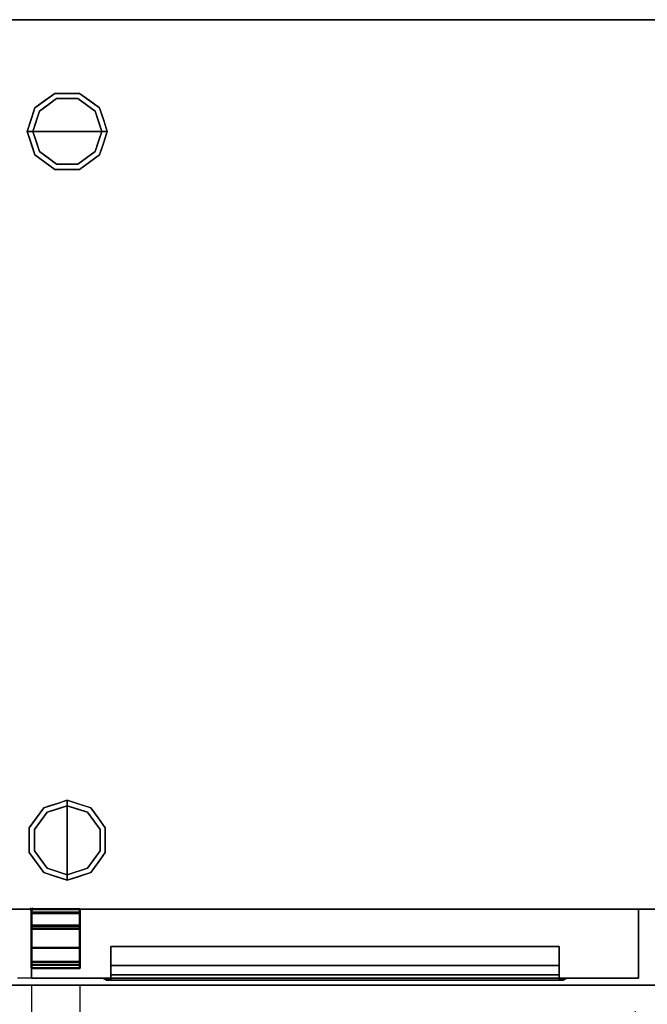
# Model space of a CAD drawing. Units: millimetres. Extents: x -1 to 1700, y -1098 to 1.
# Drawn here: x 302 to 756, y -714 to 0 of the extents above; entities that cross this region are included whole.
import ezdxf

# ---------------------------------------------------------------- set-up
doc = ezdxf.new("R2010")
doc.units = ezdxf.units.MM
doc.header["$PDMODE"] = 3
doc.linetypes.add('NASCOSTA', pattern=[9.525, 6.35, -3.175])
for name, color, linetype in [('IQ_200_2D', 1, 'Continuous'), ('IQ_200_3D', 1, 'Continuous'), ('IQ_204_2D', 7, 'Continuous'), ('IQ_204_3D', 7, 'Continuous'), ('IQ_INS_3D', 3, 'Continuous')]:
    doc.layers.add(name, color=color, linetype=linetype)

# ---------------------------------------------------------------- blocks, each defined once
blk = doc.blocks.new('stb_zan_sd_l_650')
at = {"layer": 'IQ_204_2D', "linetype": 'NASCOSTA', "ltscale": 10}
for p, q in [((0, -55, 0), (0, -453, 0)), ((35, -55, 0), (35, -452.49, 0))]:
    blk.add_line(p, q, dxfattribs=at)
blk.add_arc((9.48, -21.42, 0), 431.68, 268.74219, 355.53898, dxfattribs=at)
at = {"layer": 'IQ_INS_3D'}
blk.add_point((0, 0), dxfattribs=at)
at = {"layer": 'IQ_200_3D'}
mesh = blk.add_polyface(dxfattribs=at)
corners = [(440, -50, 198), (0, -50, 198), (0, 0, 198), (440, 0, 198)]
mesh.append_faces([[corners[k] for k in face] for face in [(0, 1, 2, 3)]])
mesh = blk.add_polyface(dxfattribs=at)
corners = [(440, 0, 198), (0, 0, 198), (0, 0, 776), (440, 0, 776)]
mesh.append_faces([[corners[k] for k in face] for face in [(0, 1, 2, 3)]])
mesh = blk.add_polyface(dxfattribs=at)
corners = [(440, 0, 776), (0, 0, 776), (0, -50, 776), (440, -50, 776)]
mesh.append_faces([[corners[k] for k in face] for face in [(0, 1, 2, 3)]])
mesh = blk.add_polyface(dxfattribs=at)
corners = [(440, -50, 198), (440, 0, 198), (440, 0, 776), (440, -50, 776)]
mesh.append_faces([[corners[k] for k in face] for face in [(0, 1, 2, 3)]])
mesh = blk.add_polyface(dxfattribs=at)
corners = [(0, 0, 776), (0, 0, 198), (0, -50, 198), (0, -50, 776)]
mesh.append_faces([[corners[k] for k in face] for face in [(0, 1, 2, 3)]])
mesh = blk.add_polyface(dxfattribs=at)
corners = [(57.5, -50, 673), (57.5, -27, 696), (57.5, -27, 728.42), (57.5, -40.93, 728.42), (57.5, -47.6, 713.42), (57.5, -50, 713.42)]
mesh.append_faces([[corners[k] for k in face] for face in [(4, 1, 2, 3)]], dxfattribs={"vtx0": -1})
mesh.append_faces([[corners[k] for k in face] for face in [(0, 1, 4, 5)]], dxfattribs={"vtx1": -1})
mesh = blk.add_polyface(dxfattribs=at)
corners = [(382.5, -27, 696), (57.5, -27, 696), (57.5, -50, 673), (382.5, -50, 673)]
mesh.append_faces([[corners[k] for k in face] for face in [(0, 1, 2, 3)]])
mesh = blk.add_polyface(dxfattribs=at)
corners = [(382.5, -27, 728.42), (57.5, -27, 728.42), (57.5, -27, 696), (382.5, -27, 696)]
mesh.append_faces([[corners[k] for k in face] for face in [(0, 1, 2, 3)]])
mesh = blk.add_polyface(dxfattribs=at)
corners = [(382.5, -40.93, 728.42), (57.5, -40.93, 728.42), (57.5, -27, 728.42), (382.5, -27, 728.42)]
mesh.append_faces([[corners[k] for k in face] for face in [(0, 1, 2, 3)]])
mesh = blk.add_polyface(dxfattribs=at)
corners = [(382.5, -50, 713.42), (382.5, -47.6, 713.42), (382.5, -40.93, 728.42), (382.5, -27, 728.42), (382.5, -27, 696), (382.5, -50, 673)]
mesh.append_faces([[corners[k] for k in face] for face in [(1, 4, 5, 0)]], dxfattribs={"vtx0": -1})
mesh.append_faces([[corners[k] for k in face] for face in [(1, 2, 3, 4)]], dxfattribs={"vtx3": -1})
mesh = blk.add_polyface(dxfattribs=at)
corners = [(382.5, -47.6, 713.42), (57.5, -47.6, 713.42), (57.5, -40.93, 728.42), (382.5, -40.93, 728.42)]
mesh.append_faces([[corners[k] for k in face] for face in [(0, 1, 2, 3)]])
mesh = blk.add_polyface(dxfattribs=at)
corners = [(382.5, -50, 713.42), (57.5, -50, 713.42), (57.5, -47.6, 713.42), (382.5, -47.6, 713.42)]
mesh.append_faces([[corners[k] for k in face] for face in [(0, 1, 2, 3)]])
mesh = blk.add_polyface(dxfattribs=at)
corners = [(440, -50, 198), (440, -50, 776), (0, -50, 776), (0, -50, 198), (382.5, -50, 713.42), (382.5, -50, 673), (57.5, -50, 673), (57.5, -50, 713.42)]
mesh.append_faces([[corners[k] for k in face] for face in [(1, 4, 5, 0)]], dxfattribs={"vtx0": -1, "vtx2": -1})
mesh.append_faces([[corners[k] for k in face] for face in [(7, 4, 1, 2), (3, 0, 5, 6), (6, 7, 2, 3)]], dxfattribs={"vtx1": -1, "vtx3": -1})
mesh = blk.add_polyface(dxfattribs=at)
corners = [(57.5, -50, 728.42), (57.5, -50, 673), (54.5, -50, 673), (52.38, -50, 673.88), (51.5, -50, 676), (51.5, -50, 731.42), (52.38, -50, 733.54), (54.5, -50, 734.42), (385.5, -50, 734.42), (387.62, -50, 733.54), (388.5, -50, 731.42), (388.5, -50, 676), (387.62, -50, 673.88), (385.5, -50, 673), (382.5, -50, 673), (382.5, -50, 728.42)]
mesh.append_faces([[corners[k] for k in face] for face in [(4, 1, 2, 3)]], dxfattribs={"vtx0": -1})
mesh.append_faces([[corners[k] for k in face] for face in [(1, 4, 0), (10, 15, 8, 9)]], dxfattribs={"vtx0": -1, "vtx1": -1})
mesh.append_faces([[corners[k] for k in face] for face in [(5, 7, 0, 4)]], dxfattribs={"vtx0": -1, "vtx1": -1, "vtx2": -1})
mesh.append_faces([[corners[k] for k in face] for face in [(11, 14, 15, 10), (0, 7, 8, 15)]], dxfattribs={"vtx0": -1, "vtx2": -1})
mesh.append_faces([[corners[k] for k in face] for face in [(13, 14, 11, 12), (6, 7, 5)]], dxfattribs={"vtx1": -1})
mesh = blk.add_polyface(dxfattribs=at)
corners = [(54.5, -50, 734.42), (52.38, -50, 733.54), (51.5, -50, 731.42), (54.5, -51.6, 728.42), (55.38, -51.6, 730.54), (57.5, -51.6, 731.42)]
mesh.append_faces([[corners[k] for k in face] for face in [(4, 5, 0, 1), (1, 2, 3, 4)]], dxfattribs={"vtx3": -1})
mesh = blk.add_polyface(dxfattribs=at)
corners = [(51.5, -50, 676), (54.5, -51.6, 673), (54.5, -51.6, 728.42), (51.5, -50, 731.42)]
mesh.append_faces([[corners[k] for k in face] for face in [(0, 1, 2, 3)]])
mesh = blk.add_polyface(dxfattribs=at)
corners = [(51.5, -50, 676), (52.38, -50, 673.88), (54.5, -50, 673), (54.5, -51.6, 673), (54.5, -51.6, 673), (54.5, -51.6, 673), (54.5, -51.6, 673), (54.5, -51.6, 673), (54.5, -51.6, 673), (54.5, -51.6, 673), (54.5, -51.6, 673)]
mesh.append_faces([[corners[k] for k in face] for face in [(1, 8, 0), (5, 1, 2)]])
mesh = blk.add_polyface(dxfattribs=at)
corners = [(54.5, -50, 734.42), (57.5, -51.6, 731.42), (382.5, -51.6, 731.42), (385.5, -50, 734.42)]
mesh.append_faces([[corners[k] for k in face] for face in [(0, 1, 2, 3)]])
mesh = blk.add_polyface(dxfattribs=at)
corners = [(57.5, -50, 673), (57.5, -51.6, 673), (54.5, -51.6, 673), (54.5, -50, 673)]
mesh.append_faces([[corners[k] for k in face] for face in [(0, 1, 2, 3)]])
mesh = blk.add_polyface(dxfattribs=at)
corners = [(57.5, -51.6, 728.42), (382.5, -51.6, 728.42), (382.5, -51.6, 673), (385.5, -51.6, 673), (385.5, -51.6, 728.42), (384.62, -51.6, 730.54), (382.5, -51.6, 731.42), (57.5, -51.6, 731.42), (55.38, -51.6, 730.54), (54.5, -51.6, 728.42), (54.5, -51.6, 673), (57.5, -51.6, 673)]
mesh.append_faces([[corners[k] for k in face] for face in [(4, 1, 2, 3)]], dxfattribs={"vtx0": -1})
mesh.append_faces([[corners[k] for k in face] for face in [(7, 0, 1, 6)]], dxfattribs={"vtx0": -1, "vtx2": -1})
mesh.append_faces([[corners[k] for k in face] for face in [(5, 6, 1, 4), (8, 9, 0, 7)]], dxfattribs={"vtx1": -1, "vtx2": -1})
mesh.append_faces([[corners[k] for k in face] for face in [(9, 10, 11, 0)]], dxfattribs={"vtx3": -1})
mesh = blk.add_polyface(dxfattribs=at)
corners = [(382.5, -50, 728.42), (382.5, -51.6, 728.42), (57.5, -51.6, 728.42), (57.5, -50, 728.42)]
mesh.append_faces([[corners[k] for k in face] for face in [(0, 1, 2, 3)]])
mesh = blk.add_polyface(dxfattribs=at)
corners = [(57.5, -50, 728.42), (57.5, -51.6, 728.42), (57.5, -51.6, 673), (57.5, -50, 673)]
mesh.append_faces([[corners[k] for k in face] for face in [(0, 1, 2, 3)]])
mesh = blk.add_polyface(dxfattribs=at)
corners = [(382.5, -50, 673), (382.5, -51.6, 673), (382.5, -51.6, 728.42), (382.5, -50, 728.42)]
mesh.append_faces([[corners[k] for k in face] for face in [(0, 1, 2, 3)]])
mesh = blk.add_polyface(dxfattribs=at)
corners = [(385.5, -50, 673), (385.5, -51.6, 673), (382.5, -51.6, 673), (382.5, -50, 673)]
mesh.append_faces([[corners[k] for k in face] for face in [(0, 1, 2, 3)]])
mesh = blk.add_polyface(dxfattribs=at)
corners = [(388.5, -50, 731.42), (387.62, -50, 733.54), (385.5, -50, 734.42), (382.5, -51.6, 731.42), (384.62, -51.6, 730.54), (385.5, -51.6, 728.42)]
mesh.append_faces([[corners[k] for k in face] for face in [(4, 5, 0, 1), (1, 2, 3, 4)]], dxfattribs={"vtx3": -1})
mesh = blk.add_polyface(dxfattribs=at)
corners = [(385.5, -50, 673), (387.62, -50, 673.88), (388.5, -50, 676), (385.5, -51.6, 673), (385.5, -51.6, 673), (385.5, -51.6, 673), (385.5, -51.6, 673), (385.5, -51.6, 673), (385.5, -51.6, 673), (385.5, -51.6, 673), (385.5, -51.6, 673)]
mesh.append_faces([[corners[k] for k in face] for face in [(1, 8, 0), (5, 1, 2)]])
mesh = blk.add_polyface(dxfattribs=at)
corners = [(388.5, -50, 731.42), (385.5, -51.6, 728.42), (385.5, -51.6, 673), (388.5, -50, 676)]
mesh.append_faces([[corners[k] for k in face] for face in [(0, 1, 2, 3)]])
at = {"layer": 'IQ_204_3D', "lineweight": 40}
mesh = blk.add_polyface(dxfattribs=at)
corners = [(0, -12.26, 189), (0, 0, 189), (0, 0, 160.49), (0, -2.5, 160.49), (0, -2.5, 186.5), (0, -42.81, 186.5), (0, -42.81, 195.5), (0, -40.31, 195.5), (0, -40.31, 189), (0, -38.31, 195.5), (0, -38.31, 198), (0, -11.8, 198), (0, -11.8, 192.25), (0, -14.3, 192.25), (0, -14.3, 195.5), (0, -2.95, 777), (0, -27.95, 777), (0, -27.95, 779.5), (0, -2.5, 779.5), (0, -2.5, 789.5), (0, 0, 789.5), (0, 0, 777)]
mesh.append_faces([[corners[k] for k in face] for face in [(5, 8, 0)]], dxfattribs={"vtx0": -1, "vtx2": -1})
mesh.append_faces([[corners[k] for k in face] for face in [(19, 20, 18)]], dxfattribs={"vtx1": -1})
mesh.append_faces([[corners[k] for k in face] for face in [(21, 15, 18, 20)]], dxfattribs={"vtx1": -1, "vtx2": -1})
mesh.append_faces([[corners[k] for k in face] for face in [(0, 1, 4, 5)]], dxfattribs={"vtx1": -1, "vtx3": -1})
mesh.append_faces([[corners[k] for k in face] for face in [(6, 7, 8, 5), (2, 3, 4, 1), (12, 13, 14, 11)]], dxfattribs={"vtx2": -1})
mesh.append_faces([[corners[k] for k in face] for face in [(14, 9, 10, 11), (15, 16, 17, 18)]], dxfattribs={"vtx3": -1})
mesh = blk.add_polyface(dxfattribs=at)
corners = [(0, 0, 160.49), (35, 0, 160.49), (35, -2.5, 160.49), (0, -2.5, 160.49)]
mesh.append_faces([[corners[k] for k in face] for face in [(0, 1, 2, 3)]])
mesh = blk.add_polyface(dxfattribs=at)
corners = [(0, 0, 189), (35, 0, 189), (35, 0, 160.49), (0, 0, 160.49)]
mesh.append_faces([[corners[k] for k in face] for face in [(0, 1, 2, 3)]])
mesh = blk.add_polyface(dxfattribs=at)
corners = [(0, -12.26, 189), (35, -12.26, 189), (35, 0, 189), (0, 0, 189)]
mesh.append_faces([[corners[k] for k in face] for face in [(0, 1, 2, 3)]])
mesh = blk.add_polyface(dxfattribs=at)
corners = [(0, 0, 777), (35, 0, 777), (35, -2.95, 777), (0, -2.95, 777)]
mesh.append_faces([[corners[k] for k in face] for face in [(0, 1, 2, 3)]])
mesh = blk.add_polyface(dxfattribs=at)
corners = [(0, 0, 789.5), (35, 0, 789.5), (35, 0, 777), (0, 0, 777)]
mesh.append_faces([[corners[k] for k in face] for face in [(0, 1, 2, 3)]])
mesh = blk.add_polyface(dxfattribs=at)
corners = [(0, -2.5, 789.5), (35, -2.5, 789.5), (35, 0, 789.5), (0, 0, 789.5)]
mesh.append_faces([[corners[k] for k in face] for face in [(0, 1, 2, 3)]])
mesh = blk.add_polyface(dxfattribs=at)
corners = [(0, -2.5, 186.5), (35, -2.5, 186.5), (35, -42.81, 186.5), (0, -42.81, 186.5)]
mesh.append_faces([[corners[k] for k in face] for face in [(0, 1, 2, 3)]])
mesh = blk.add_polyface(dxfattribs=at)
corners = [(0, -2.5, 160.49), (35, -2.5, 160.49), (35, -2.5, 186.5), (0, -2.5, 186.5)]
mesh.append_faces([[corners[k] for k in face] for face in [(0, 1, 2, 3)]])
mesh = blk.add_polyface(dxfattribs=at)
corners = [(0, -2.5, 779.5), (35, -2.5, 779.5), (35, -2.5, 789.5), (0, -2.5, 789.5)]
mesh.append_faces([[corners[k] for k in face] for face in [(0, 1, 2, 3)]])
mesh = blk.add_polyface(dxfattribs=at)
corners = [(0, -27.95, 779.5), (35, -27.95, 779.5), (35, -2.5, 779.5), (0, -2.5, 779.5)]
mesh.append_faces([[corners[k] for k in face] for face in [(0, 1, 2, 3)]])
mesh = blk.add_polyface(dxfattribs=at)
corners = [(0, -2.95, 777), (35, -2.95, 777), (35, -27.95, 777), (0, -27.95, 777)]
mesh.append_faces([[corners[k] for k in face] for face in [(0, 1, 2, 3)]])
mesh = blk.add_polyface(dxfattribs=at)
corners = [(35, -12.26, 189), (35, -40.31, 189), (35, -40.31, 195.5), (35, -42.81, 195.5), (35, -42.81, 186.5), (35, -2.5, 186.5), (35, -2.5, 160.49), (35, 0, 160.49), (35, 0, 189), (35, -38.31, 195.5), (35, -14.3, 195.5), (35, -14.3, 192.25), (35, -11.8, 192.25), (35, -11.8, 198), (35, -38.31, 198), (35, -2.95, 777), (35, 0, 777), (35, 0, 789.5), (35, -2.5, 789.5), (35, -2.5, 779.5), (35, -27.95, 779.5), (35, -27.95, 777)]
mesh.append_faces([[corners[k] for k in face] for face in [(19, 16, 17, 18), (15, 19, 20, 21)]], dxfattribs={"vtx0": -1})
mesh.append_faces([[corners[k] for k in face] for face in [(5, 8, 0, 4), (19, 15, 16)]], dxfattribs={"vtx0": -1, "vtx2": -1})
mesh.append_faces([[corners[k] for k in face] for face in [(7, 8, 5, 6)]], dxfattribs={"vtx1": -1})
mesh.append_faces([[corners[k] for k in face] for face in [(0, 1, 4)]], dxfattribs={"vtx1": -1, "vtx2": -1})
mesh.append_faces([[corners[k] for k in face] for face in [(14, 9, 10, 13)]], dxfattribs={"vtx2": -1})
mesh.append_faces([[corners[k] for k in face] for face in [(1, 2, 3, 4), (10, 11, 12, 13)]], dxfattribs={"vtx3": -1})
mesh = blk.add_polyface(dxfattribs=at)
corners = [(0, -11.8, 198), (35, -11.8, 198), (35, -11.8, 192.25), (0, -11.8, 192.25)]
mesh.append_faces([[corners[k] for k in face] for face in [(0, 1, 2, 3)]])
mesh = blk.add_polyface(dxfattribs=at)
corners = [(0, -38.31, 198), (35, -38.31, 198), (35, -11.8, 198), (0, -11.8, 198)]
mesh.append_faces([[corners[k] for k in face] for face in [(0, 1, 2, 3)]])
mesh = blk.add_polyface(dxfattribs=at)
corners = [(0, -11.8, 192.25), (35, -11.8, 192.25), (35, -14.3, 192.25), (0, -14.3, 192.25)]
mesh.append_faces([[corners[k] for k in face] for face in [(0, 1, 2, 3)]])
mesh = blk.add_polyface(dxfattribs=at)
corners = [(0, -40.31, 189), (35, -40.31, 189), (35, -12.26, 189), (0, -12.26, 189)]
mesh.append_faces([[corners[k] for k in face] for face in [(0, 1, 2, 3)]])
mesh = blk.add_polyface(dxfattribs=at)
corners = [(0, -14.3, 195.5), (35, -14.3, 195.5), (35, -38.31, 195.5), (0, -38.31, 195.5)]
mesh.append_faces([[corners[k] for k in face] for face in [(0, 1, 2, 3)]])
mesh = blk.add_polyface(dxfattribs=at)
corners = [(0, -14.3, 192.25), (35, -14.3, 192.25), (35, -14.3, 195.5), (0, -14.3, 195.5)]
mesh.append_faces([[corners[k] for k in face] for face in [(0, 1, 2, 3)]])
mesh = blk.add_polyface(dxfattribs=at)
corners = [(0, -27.95, 777), (35, -27.95, 777), (35, -27.95, 779.5), (0, -27.95, 779.5)]
mesh.append_faces([[corners[k] for k in face] for face in [(0, 1, 2, 3)]])
mesh = blk.add_polyface(dxfattribs=at)
corners = [(0, -38.31, 195.5), (35, -38.31, 195.5), (35, -38.31, 198), (0, -38.31, 198)]
mesh.append_faces([[corners[k] for k in face] for face in [(0, 1, 2, 3)]])
mesh = blk.add_polyface(dxfattribs=at)
corners = [(0, -40.31, 195.5), (35, -40.31, 195.5), (35, -40.31, 189), (0, -40.31, 189)]
mesh.append_faces([[corners[k] for k in face] for face in [(0, 1, 2, 3)]])
mesh = blk.add_polyface(dxfattribs=at)
corners = [(0, -42.81, 195.5), (35, -42.81, 195.5), (35, -40.31, 195.5), (0, -40.31, 195.5)]
mesh.append_faces([[corners[k] for k in face] for face in [(0, 1, 2, 3)]])
mesh = blk.add_polyface(dxfattribs=at)
corners = [(0, -42.81, 186.5), (35, -42.81, 186.5), (35, -42.81, 195.5), (0, -42.81, 195.5)]
mesh.append_faces([[corners[k] for k in face] for face in [(0, 1, 2, 3)]])

msp = doc.modelspace()

# ---------------------------------------------------------------- linework, layer by layer
at = {"layer": 'IQ_200_2D'}
msp.add_lwpolyline([(0, 0), (1699, 0), (1699, -700), (0, -700)], close=True, dxfattribs=at)
at = {"layer": 'IQ_200_2D', "color": 7, "linetype": 'NASCOSTA', "ltscale": 10}
msp.add_lwpolyline([(2, 0), (1697, 0), (1697, -695), (2, -695)], close=True, dxfattribs=at)
at = {"layer": 'IQ_200_3D'}
for points in [[(1699, -700, 800), (0, -700, 800), (0, 0, 800), (1699, 0, 800)], [(1699, 0, 850), (0, 0, 850), (0, -700, 850), (1699, -700, 850)], [(1699, 0, 850), (0, 0, 850), (0, 0, 800), (1699, 0, 800)], [(2, 0, 150), (1697, 0, 150), (1697, -645, 150), (2, -645, 150)], [(2, 0, 800), (1697, 0, 800), (1697, 0, 150), (2, 0, 150)], [(2, 0, 800), (1697, 0, 800), (1697, -645, 800), (2, -645, 800)], [(2, -645, 800), (1697, -645, 800), (1697, -645, 150), (2, -645, 150)], [(1699, -700, 850), (0, -700, 850), (0, -700, 800), (1699, -700, 800)]]:
    msp.add_3dface(points, dxfattribs=at)
for points, invisible_edges in [([(312.54, -63.95, 25), (327.04, -53.42, 25), (328.27, -57.22, 25), (315.77, -66.31, 25)], 10), ([(319.79, -58.69, 150), (327.04, -53.42, 150), (327.04, -53.42, 25), (319.79, -58.69, 25)], 10), ([(336, -53.42, 25), (327.04, -53.42, 25), (327.04, -53.42, 150), (336, -53.42, 150)], 10), ([(327.04, -53.42, 25), (344.96, -53.42, 25), (343.73, -57.22, 25), (328.27, -57.22, 25)], 10), ([(344.96, -53.42, 25), (336, -53.42, 25), (336, -53.42, 150), (344.96, -53.42, 150)], 10), ([(343.73, -57.22, 25), (344.96, -53.42, 25), (359.46, -63.95, 25), (356.23, -66.31, 25)], 5), ([(344.96, -53.42, 150), (352.21, -58.69, 150), (352.21, -58.69, 25), (344.96, -53.42, 25)], 10), ([(307, -81, 25), (312.54, -63.95, 25), (315.77, -66.31, 25), (311, -81, 25)], 2), ([(312.54, -63.95, 25), (309.77, -72.48, 25), (309.77, -72.48, 150), (312.54, -63.95, 150)], 10), ([(328.27, -57.22), (336, -81), (311, -81), (315.77, -66.31)], 1), ([(312.54, -63.95, 150), (319.79, -58.69, 150), (319.79, -58.69, 25), (312.54, -63.95, 25)], 10), ([(315.77, -66.31), (315.77, -66.31, 25), (322.02, -61.76, 25), (322.02, -61.76)], 5), ([(322.02, -61.76), (322.02, -61.76, 25), (328.27, -57.22, 25), (328.27, -57.22)], 5), ([(328.27, -57.22), (328.27, -57.22, 25), (336, -57.22, 25), (336, -57.22)], 5), ([(336, -81), (336, -81), (328.27, -57.22), (343.73, -57.22)], 11), ([(336, -57.22), (336, -57.22, 25), (343.73, -57.22, 25), (343.73, -57.22)], 5), ([(361, -81), (336, -81), (343.73, -57.22), (356.23, -66.31)], 2), ([(349.98, -61.76), (343.73, -57.22), (343.73, -57.22, 25), (349.98, -61.76, 25)], 10), ([(356.23, -66.31), (349.98, -61.76), (349.98, -61.76, 25), (356.23, -66.31, 25)], 10), ([(359.46, -63.95, 25), (352.21, -58.69, 25), (352.21, -58.69, 150), (359.46, -63.95, 150)], 10), ([(356.23, -66.31, 25), (359.46, -63.95, 25), (365, -81, 25), (361, -81, 25)], 1), ([(359.46, -63.95, 25), (359.46, -63.95, 25), (359.46, -63.95, 150), (361.07, -68.92, 25)], 6), ([(362.23, -72.48, 150), (362.23, -72.48, 150), (361.07, -68.92, 25), (359.46, -63.95, 150)], 6), ([(313.39, -73.65), (313.39, -73.65, 25), (315.77, -66.31, 25), (315.77, -66.31)], 5), ([(358.68, -73.87), (358.68, -73.87), (356.23, -66.31), (358.61, -73.65, 25)], 13), ([(356.23, -66.31, 25), (356.23, -66.31, 25), (358.61, -73.65, 25), (356.23, -66.31)], 13), ([(362.23, -72.48, 150), (362.23, -72.48, 150), (362.69, -73.88, 25), (361.07, -68.92, 25)], 11), ([(309.77, -72.48, 150), (309.77, -72.48, 25), (307, -81, 25), (307, -81, 150)], 1), ([(311, -81), (311, -81, 25), (313.39, -73.65, 25), (313.39, -73.65)], 4), ([(358.61, -73.65, 25), (358.61, -73.65, 25), (361, -81, 25), (358.68, -73.87)], 13), ([(361, -81, 25), (361, -81, 25), (361, -81), (358.68, -73.87)], 9), ([(362.23, -72.48, 150), (362.23, -72.48, 150), (365, -81, 150), (362.69, -73.88, 25)], 13), ([(365, -81, 150), (365, -81, 150), (365, -81, 25), (362.69, -73.88, 25)], 9), ([(307, -81, 150), (307, -81, 150), (307, -81, 25), (309.31, -88.12, 25)], 9), ([(309.77, -89.52, 150), (309.77, -89.52, 150), (307, -81, 150), (309.31, -88.12, 25)], 13), ([(307, -81, 25), (311, -81, 25), (315.77, -95.69, 25), (312.54, -98.05, 25)], 4), ([(313.39, -88.35, 25), (313.39, -88.35, 25), (311, -81, 25), (313.32, -88.13)], 13), ([(311, -81, 25), (311, -81, 25), (311, -81), (313.32, -88.13)], 9), ([(311, -81), (336, -81), (328.27, -104.78), (315.77, -95.69)], 2), ([(328.27, -104.78), (328.27, -104.78), (336, -81), (343.73, -104.78)], 6), ([(343.73, -104.78), (336, -81), (361, -81), (356.23, -95.69)], 1), ([(356.23, -95.69, 25), (361, -81, 25), (365, -81, 25), (359.46, -98.05, 25)], 8), ([(361, -81, 25), (361, -81, 25), (358.61, -88.35, 25), (358.68, -88.13)], 13), ([(358.68, -88.13), (358.68, -88.13), (361, -81), (361, -81, 25)], 9), ([(362.23, -89.52, 25), (362.23, -89.52, 25), (365, -81, 25), (362.69, -88.12, 150)], 13), ([(365, -81, 150), (365, -81, 150), (362.69, -88.12, 150), (365, -81, 25)], 4), ([(309.77, -89.52, 150), (309.77, -89.52, 150), (309.31, -88.12, 25), (310.93, -93.08, 25)], 11), ([(309.77, -89.52, 150), (309.77, -89.52, 150), (310.93, -93.08, 25), (312.54, -98.05, 150)], 6), ([(313.32, -88.13), (313.32, -88.13), (315.77, -95.69), (313.39, -88.35, 25)], 13), ([(315.77, -95.69, 25), (315.77, -95.69, 25), (313.39, -88.35, 25), (315.77, -95.69)], 13), ([(358.68, -88.13), (358.68, -88.13), (358.61, -88.35, 25), (356.23, -95.69)], 6), ([(356.23, -95.69), (356.23, -95.69), (358.61, -88.35, 25), (356.23, -95.69, 25)], 11), ([(362.23, -89.52, 25), (362.23, -89.52, 25), (361.07, -93.08, 150), (359.46, -98.05, 25)], 6), ([(362.23, -89.52, 25), (362.23, -89.52, 25), (362.69, -88.12, 150), (361.07, -93.08, 150)], 11), ([(312.54, -98.05, 25), (312.54, -98.05, 25), (312.54, -98.05, 150), (310.93, -93.08, 25)], 6), ([(312.54, -98.05, 25), (315.77, -95.69, 25), (328.27, -104.78, 25), (327.04, -108.58, 25)], 5), ([(319.79, -103.31, 150), (312.54, -98.05, 150), (312.54, -98.05, 25), (319.79, -103.31, 25)], 10), ([(315.77, -95.69, 25), (315.77, -95.69), (322.02, -100.24), (322.02, -100.24, 25)], 5), ([(343.73, -104.78, 25), (356.23, -95.69, 25), (359.46, -98.05, 25), (344.96, -108.58, 25)], 10), ([(356.23, -95.69), (356.23, -95.69, 25), (349.98, -100.24, 25), (349.98, -100.24)], 5), ([(352.21, -103.31, 25), (359.46, -98.05, 25), (359.46, -98.05, 150), (352.21, -103.31, 150)], 10), ([(359.46, -98.05, 150), (359.46, -98.05, 150), (359.46, -98.05, 25), (361.07, -93.08, 150)], 6), ([(319.79, -103.31, 25), (327.04, -108.58, 25), (327.04, -108.58, 150), (319.79, -103.31, 150)], 10), ([(322.02, -100.24, 25), (322.02, -100.24), (328.27, -104.78), (328.27, -104.78, 25)], 5), ([(327.04, -108.58, 25), (328.27, -104.78, 25), (343.73, -104.78, 25), (344.96, -108.58, 25)], 5), ([(328.27, -104.78), (336, -104.78), (343.73, -104.78, 25), (336, -104.78, 25)], 10), ([(336, -104.78, 25), (336, -104.78, 25), (328.27, -104.78, 25), (328.27, -104.78)], 13), ([(343.73, -104.78, 25), (343.73, -104.78, 25), (336, -104.78), (343.73, -104.78)], 11), ([(343.73, -104.78, 25), (343.73, -104.78), (349.98, -100.24), (349.98, -100.24, 25)], 5), ([(344.96, -108.58, 25), (352.21, -103.31, 25), (352.21, -103.31, 150), (344.96, -108.58, 150)], 10), ([(336, -108.58, 150), (327.04, -108.58, 150), (327.04, -108.58, 25), (336, -108.58, 25)], 10), ([(336, -108.58, 25), (344.96, -108.58, 25), (344.96, -108.58, 150), (336, -108.58, 150)], 10), ([(336, -570), (336, -595), (312.22, -587.27), (321.31, -574.77)], 2), ([(321.31, -574.77, 25), (318.95, -571.54, 25), (336, -566, 25), (336, -570, 25)], 1), ([(327.48, -568.77, 150), (327.48, -568.77, 150), (323.92, -569.93, 25), (318.95, -571.54, 150)], 6), ([(318.95, -571.54, 25), (318.95, -571.54, 25), (318.95, -571.54, 150), (323.92, -569.93, 25)], 6), ([(327.48, -568.77, 150), (327.48, -568.77, 150), (328.88, -568.31, 25), (323.92, -569.93, 25)], 11), ([(327.48, -568.77, 150), (327.48, -568.77, 150), (336, -566, 150), (328.88, -568.31, 25)], 13), ([(328.65, -572.39, 25), (328.65, -572.39, 25), (336, -570, 25), (328.87, -572.32)], 13), ([(336, -570, 25), (336, -570, 25), (336, -570), (328.87, -572.32)], 9), ([(336, -566, 150), (336, -566, 150), (336, -566, 25), (328.88, -568.31, 25)], 9), ([(336, -566, 150), (336, -566, 150), (343.12, -568.31, 150), (336, -566, 25)], 4), ([(344.52, -568.77, 25), (344.52, -568.77, 25), (336, -566, 25), (343.12, -568.31, 150)], 13), ([(350.69, -574.77, 25), (336, -570, 25), (336, -566, 25), (353.05, -571.54, 25)], 8), ([(336, -570, 25), (336, -570, 25), (343.35, -572.39, 25), (343.13, -572.32)], 13), ([(343.13, -572.32), (343.13, -572.32), (336, -570), (336, -570, 25)], 9), ([(359.78, -587.27), (336, -595), (336, -570), (350.69, -574.77)], 1), ([(344.52, -568.77, 25), (344.52, -568.77, 25), (343.12, -568.31, 150), (348.08, -569.93, 150)], 11), ([(344.52, -568.77, 25), (344.52, -568.77, 25), (348.08, -569.93, 150), (353.05, -571.54, 25)], 6), ([(353.05, -571.54, 150), (353.05, -571.54, 150), (353.05, -571.54, 25), (348.08, -569.93, 150)], 6), ([(312.22, -587.27, 25), (308.42, -586.04, 25), (318.95, -571.54, 25), (321.31, -574.77, 25)], 5), ([(318.95, -571.54, 25), (313.69, -578.79, 25), (313.69, -578.79, 150), (318.95, -571.54, 150)], 10), ([(321.31, -574.77), (316.76, -581.02), (316.76, -581.02, 25), (321.31, -574.77, 25)], 10), ([(328.87, -572.32), (328.87, -572.32), (321.31, -574.77), (328.65, -572.39, 25)], 13), ([(321.31, -574.77, 25), (321.31, -574.77, 25), (328.65, -572.39, 25), (321.31, -574.77)], 13), ([(343.13, -572.32), (343.13, -572.32), (343.35, -572.39, 25), (350.69, -574.77)], 6), ([(350.69, -574.77), (350.69, -574.77), (343.35, -572.39, 25), (350.69, -574.77, 25)], 11), ([(359.78, -587.27, 25), (350.69, -574.77, 25), (353.05, -571.54, 25), (363.58, -586.04, 25)], 10), ([(350.69, -574.77), (350.69, -574.77, 25), (355.24, -581.02, 25), (355.24, -581.02)], 5), ([(358.31, -578.79, 25), (353.05, -571.54, 25), (353.05, -571.54, 150), (358.31, -578.79, 150)], 10), ([(308.42, -586.04, 150), (313.69, -578.79, 150), (313.69, -578.79, 25), (308.42, -586.04, 25)], 10), ([(316.76, -581.02), (312.22, -587.27), (312.22, -587.27, 25), (316.76, -581.02, 25)], 10), ([(359.78, -587.27, 25), (359.78, -587.27), (355.24, -581.02), (355.24, -581.02, 25)], 5), ([(363.58, -586.04, 25), (358.31, -578.79, 25), (358.31, -578.79, 150), (363.58, -586.04, 150)], 10), ([(308.42, -586.04, 25), (308.42, -595, 25), (308.42, -595, 150), (308.42, -586.04, 150)], 10), ([(308.42, -603.96, 25), (308.42, -586.04, 25), (312.22, -587.27, 25), (312.22, -602.73, 25)], 10), ([(312.22, -595), (312.22, -595, 25), (312.22, -587.27, 25), (312.22, -587.27)], 5), ([(336, -595), (336, -595), (312.22, -602.73), (312.22, -587.27)], 11), ([(359.78, -602.73), (359.78, -602.73), (336, -595), (359.78, -587.27)], 6), ([(363.58, -603.96, 25), (359.78, -602.73, 25), (359.78, -587.27, 25), (363.58, -586.04, 25)], 5), ([(359.78, -602.73), (359.78, -595), (359.78, -587.27, 25), (359.78, -595, 25)], 10), ([(359.78, -587.27, 25), (359.78, -587.27, 25), (359.78, -595), (359.78, -587.27)], 11), ([(363.58, -595, 25), (363.58, -586.04, 25), (363.58, -586.04, 150), (363.58, -595, 150)], 10), ([(308.42, -595, 25), (308.42, -603.96, 25), (308.42, -603.96, 150), (308.42, -595, 150)], 10), ([(312.22, -602.73), (312.22, -602.73, 25), (312.22, -595, 25), (312.22, -595)], 5), ([(312.22, -602.73), (336, -595), (336, -620), (321.31, -615.23)], 1), ([(336, -620), (336, -595), (359.78, -602.73), (350.69, -615.23)], 2), ([(359.78, -595, 25), (359.78, -595, 25), (359.78, -602.73, 25), (359.78, -602.73)], 13), ([(363.58, -595, 150), (363.58, -603.96, 150), (363.58, -603.96, 25), (363.58, -595, 25)], 10), ([(318.95, -618.46, 25), (308.42, -603.96, 25), (312.22, -602.73, 25), (321.31, -615.23, 25)], 10), ([(313.69, -611.21, 150), (308.42, -603.96, 150), (308.42, -603.96, 25), (313.69, -611.21, 25)], 10), ([(316.76, -608.98), (316.76, -608.98, 25), (312.22, -602.73, 25), (312.22, -602.73)], 5), ([(353.05, -618.46, 25), (350.69, -615.23, 25), (359.78, -602.73, 25), (363.58, -603.96, 25)], 5), ([(355.24, -608.98, 25), (355.24, -608.98), (359.78, -602.73), (359.78, -602.73, 25)], 5), ([(358.31, -611.21, 25), (363.58, -603.96, 25), (363.58, -603.96, 150), (358.31, -611.21, 150)], 10), ([(318.95, -618.46, 150), (313.69, -611.21, 150), (313.69, -611.21, 25), (318.95, -618.46, 25)], 10), ([(321.31, -615.23), (321.31, -615.23, 25), (316.76, -608.98, 25), (316.76, -608.98)], 5), ([(350.69, -615.23, 25), (350.69, -615.23), (355.24, -608.98), (355.24, -608.98, 25)], 5), ([(358.31, -611.21, 150), (353.05, -618.46, 150), (353.05, -618.46, 25), (358.31, -611.21, 25)], 10), ([(336, -624, 25), (318.95, -618.46, 25), (321.31, -615.23, 25), (336, -620, 25)], 2), ([(318.95, -618.46, 25), (327.48, -621.23, 25), (327.48, -621.23, 150), (318.95, -618.46, 150)], 10), ([(328.65, -617.61), (328.65, -617.61, 25), (321.31, -615.23, 25), (321.31, -615.23)], 5), ([(336, -620), (336, -620, 25), (328.65, -617.61, 25), (328.65, -617.61)], 4), ([(336, -624, 25), (336, -620, 25), (350.69, -615.23, 25), (353.05, -618.46, 25)], 4), ([(343.35, -617.61, 25), (343.35, -617.61, 25), (336, -620, 25), (343.13, -617.68)], 13), ([(336, -620, 25), (336, -620, 25), (336, -620), (343.13, -617.68)], 9), ([(344.52, -621.23, 150), (344.52, -621.23, 150), (343.12, -621.69, 25), (348.08, -620.07, 25)], 11), ([(343.13, -617.68), (343.13, -617.68), (350.69, -615.23), (343.35, -617.61, 25)], 13), ([(350.69, -615.23, 25), (350.69, -615.23, 25), (343.35, -617.61, 25), (350.69, -615.23)], 13), ([(344.52, -621.23, 150), (344.52, -621.23, 150), (348.08, -620.07, 25), (353.05, -618.46, 150)], 6), ([(353.05, -618.46, 25), (353.05, -618.46, 25), (353.05, -618.46, 150), (348.08, -620.07, 25)], 6), ([(327.48, -621.23, 150), (327.48, -621.23, 25), (336, -624, 25), (336, -624, 150)], 1), ([(344.52, -621.23, 150), (344.52, -621.23, 150), (336, -624, 150), (343.12, -621.69, 25)], 13), ([(336, -624, 150), (336, -624, 150), (336, -624, 25), (343.12, -621.69, 25)], 9)]:
    msp.add_3dface(points, dxfattribs=dict(at, invisible_edges=invisible_edges))
at = {"layer": 'IQ_204_2D', "linetype": 'NASCOSTA', "ltscale": 10}
msp.add_line((2, -645), (1697, -645), dxfattribs=at)

# ---------------------------------------------------------------- block references
msp.add_blockref('stb_zan_sd_l_650', (310, -645))

doc.saveas('drawing.dxf')
